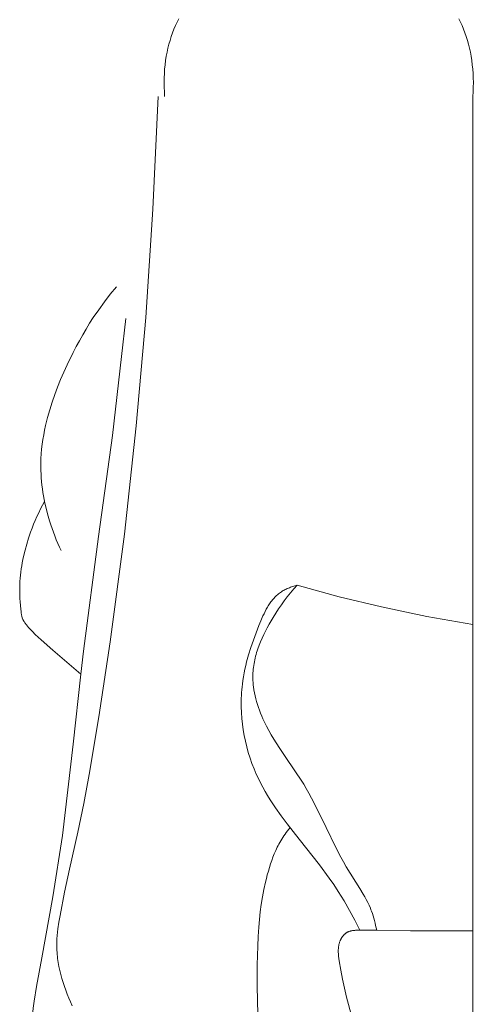
# Model space of a CAD drawing. Units: millimetres. Extents: x 10102 to 13102, y 7972 to 10972.
# Drawn here: x 11919 to 11926, y 9683 to 9699 of the extents above; entities that cross this region are included whole.
import ezdxf

# ---------------------------------------------------------------- set-up
doc = ezdxf.new("R2010")
doc.units = ezdxf.units.MM
doc.header["$MEASUREMENT"] = 0
doc.layers.get('0').update_dxf_attribs({"lineweight": 5})

msp = doc.modelspace()

# ---------------------------------------------------------------- linework, layer by layer
for points in [[(11921.315, 9697.332), (11921.311, 9697.406), (11921.308, 9697.479), (11921.307, 9697.551), (11921.308, 9697.622), (11921.311, 9697.691), (11921.315, 9697.759), (11921.322, 9697.827), (11921.33, 9697.893), (11921.341, 9697.957), (11921.353, 9698.021), (11921.366, 9698.083), (11921.382, 9698.145), (11921.399, 9698.205), (11921.417, 9698.264), (11921.438, 9698.322), (11921.459, 9698.378), (11921.483, 9698.434), (11921.508, 9698.488), (11921.534, 9698.541)], [(11925.894, 9698.541), (11925.92, 9698.488), (11925.945, 9698.434), (11925.968, 9698.378), (11925.99, 9698.322), (11926.01, 9698.264), (11926.029, 9698.205), (11926.046, 9698.145), (11926.061, 9698.083), (11926.075, 9698.021), (11926.087, 9697.957), (11926.097, 9697.893), (11926.105, 9697.827), (11926.112, 9697.759), (11926.117, 9697.691), (11926.12, 9697.622), (11926.121, 9697.551), (11926.12, 9697.479), (11926.117, 9697.406), (11926.112, 9697.332)], [(11921.216, 9697.332), (11921.133, 9695.581)], [(11926.112, 9697.332), (11926.112, 9585.004)], [(11921.133, 9695.581), (11921.021, 9693.894), (11920.874, 9692.209), (11920.691, 9690.528), (11920.469, 9688.851)], [(11920.564, 9694.372), (11920.469, 9694.256), (11920.378, 9694.137), (11920.29, 9694.016), (11920.205, 9693.893)], [(11920.205, 9693.893), (11920.148, 9693.805), (11920.093, 9693.716), (11920.04, 9693.625), (11919.988, 9693.534), (11919.938, 9693.442), (11919.89, 9693.349), (11919.798, 9693.16)], [(11920.709, 9693.88), (11920.645, 9693.291)], [(11920.645, 9693.291), (11920.503, 9692.059)], [(11919.798, 9693.16), (11919.746, 9693.046), (11919.696, 9692.93), (11919.649, 9692.814), (11919.605, 9692.697), (11919.564, 9692.578), (11919.526, 9692.459), (11919.493, 9692.339), (11919.463, 9692.217)], [(11919.463, 9692.217), (11919.447, 9692.144), (11919.433, 9692.071), (11919.421, 9691.998), (11919.41, 9691.924), (11919.401, 9691.85), (11919.395, 9691.776), (11919.39, 9691.702), (11919.388, 9691.627)], [(11920.503, 9692.059), (11920.284, 9690.491)], [(11919.388, 9691.627), (11919.387, 9691.571), (11919.389, 9691.514), (11919.391, 9691.458), (11919.394, 9691.401), (11919.399, 9691.345), (11919.405, 9691.288), (11919.412, 9691.232), (11919.421, 9691.176), (11919.43, 9691.12), (11919.441, 9691.064), (11919.452, 9691.008), (11919.465, 9690.953), (11919.493, 9690.842), (11919.524, 9690.733)], [(11919.446, 9691.035), (11919.415, 9690.978), (11919.385, 9690.919), (11919.356, 9690.86), (11919.328, 9690.801), (11919.302, 9690.741), (11919.276, 9690.68), (11919.252, 9690.619), (11919.229, 9690.557)], [(11919.524, 9690.733), (11919.543, 9690.674), (11919.563, 9690.615), (11919.584, 9690.556), (11919.606, 9690.498), (11919.629, 9690.44), (11919.653, 9690.383), (11919.678, 9690.326), (11919.705, 9690.27)], [(11919.229, 9690.557), (11919.197, 9690.464), (11919.168, 9690.37), (11919.142, 9690.275), (11919.119, 9690.179), (11919.109, 9690.131), (11919.099, 9690.083), (11919.091, 9690.035), (11919.084, 9689.986), (11919.077, 9689.937), (11919.071, 9689.889), (11919.067, 9689.84), (11919.063, 9689.791)], [(11920.284, 9690.491), (11920.053, 9688.709)], [(11919.063, 9689.791), (11919.06, 9689.739), (11919.059, 9689.687), (11919.059, 9689.635), (11919.06, 9689.584)], [(11923.118, 9689.62), (11923.102, 9689.609), (11923.087, 9689.598), (11923.073, 9689.585), (11923.059, 9689.573), (11923.045, 9689.56), (11923.032, 9689.546), (11923.019, 9689.533), (11923.006, 9689.518), (11922.994, 9689.504), (11922.982, 9689.489), (11922.971, 9689.474), (11922.959, 9689.458), (11922.948, 9689.443), (11922.938, 9689.426), (11922.928, 9689.41), (11922.918, 9689.393), (11922.898, 9689.36), (11922.88, 9689.325), (11922.863, 9689.29), (11922.846, 9689.254), (11922.814, 9689.181), (11922.784, 9689.107)], [(11923.377, 9689.732), (11923.324, 9689.674), (11923.274, 9689.615), (11923.225, 9689.554), (11923.177, 9689.492), (11923.132, 9689.428), (11923.088, 9689.363), (11923.045, 9689.297), (11923.003, 9689.23)], [(11923.377, 9689.732), (11923.343, 9689.723), (11923.326, 9689.718), (11923.308, 9689.713), (11923.292, 9689.707), (11923.275, 9689.701), (11923.258, 9689.694), (11923.241, 9689.688), (11923.225, 9689.68), (11923.209, 9689.673), (11923.193, 9689.665), (11923.177, 9689.657), (11923.162, 9689.648), (11923.147, 9689.639), (11923.132, 9689.63), (11923.118, 9689.62)], [(11923.377, 9689.732), (11924.031, 9689.553), (11924.691, 9689.394)], [(11919.06, 9689.584), (11919.063, 9689.528), (11919.067, 9689.473), (11919.077, 9689.361)], [(11919.077, 9689.361), (11919.08, 9689.326), (11919.082, 9689.309), (11919.084, 9689.292), (11919.086, 9689.283), (11919.087, 9689.274), (11919.089, 9689.266), (11919.091, 9689.257), (11919.093, 9689.249), (11919.095, 9689.241), (11919.098, 9689.233), (11919.1, 9689.225)], [(11924.691, 9689.394), (11925.399, 9689.247), (11926.112, 9689.124)], [(11919.1, 9689.225), (11919.102, 9689.219), (11919.105, 9689.213), (11919.107, 9689.207), (11919.109, 9689.201), (11919.112, 9689.196), (11919.115, 9689.19), (11919.118, 9689.185), (11919.12, 9689.179), (11919.127, 9689.168), (11919.133, 9689.158), (11919.14, 9689.147), (11919.147, 9689.136), (11919.155, 9689.126), (11919.163, 9689.116), (11919.179, 9689.096), (11919.196, 9689.076), (11919.213, 9689.057)], [(11923.003, 9689.23), (11922.942, 9689.125), (11922.913, 9689.072), (11922.885, 9689.018), (11922.858, 9688.964), (11922.833, 9688.909), (11922.809, 9688.854), (11922.787, 9688.798), (11922.767, 9688.741), (11922.757, 9688.713), (11922.748, 9688.685), (11922.74, 9688.656), (11922.732, 9688.628), (11922.725, 9688.599), (11922.718, 9688.57), (11922.712, 9688.542), (11922.707, 9688.513), (11922.702, 9688.484), (11922.698, 9688.455), (11922.695, 9688.426), (11922.692, 9688.397), (11922.69, 9688.368), (11922.689, 9688.338)], [(11919.213, 9689.057), (11919.256, 9689.012), (11919.3, 9688.968), (11919.345, 9688.925), (11919.391, 9688.884), (11919.577, 9688.723)], [(11922.784, 9689.107), (11922.739, 9688.993), (11922.697, 9688.879), (11922.658, 9688.766), (11922.623, 9688.652), (11922.591, 9688.539), (11922.577, 9688.482), (11922.564, 9688.425), (11922.552, 9688.368), (11922.542, 9688.31), (11922.533, 9688.252), (11922.525, 9688.194)], [(11920.469, 9688.851), (11920.291, 9687.687)], [(11919.577, 9688.723), (11920.012, 9688.35)], [(11920.053, 9688.709), (11920.012, 9688.35)], [(11920.012, 9688.35), (11919.889, 9687.262)], [(11922.689, 9688.338), (11922.688, 9688.315), (11922.688, 9688.292), (11922.689, 9688.269), (11922.69, 9688.246), (11922.691, 9688.223), (11922.693, 9688.199), (11922.696, 9688.176), (11922.698, 9688.153), (11922.705, 9688.107), (11922.713, 9688.06), (11922.723, 9688.014), (11922.734, 9687.968), (11922.747, 9687.923), (11922.76, 9687.877), (11922.775, 9687.832), (11922.792, 9687.787), (11922.809, 9687.743), (11922.827, 9687.698), (11922.846, 9687.655), (11922.866, 9687.612)], [(11922.525, 9688.194), (11922.52, 9688.151), (11922.516, 9688.107), (11922.512, 9688.063), (11922.51, 9688.018), (11922.508, 9687.974), (11922.507, 9687.929), (11922.507, 9687.84), (11922.511, 9687.751), (11922.517, 9687.661), (11922.527, 9687.572), (11922.539, 9687.483), (11922.554, 9687.394), (11922.573, 9687.306), (11922.594, 9687.218), (11922.618, 9687.131), (11922.645, 9687.045), (11922.674, 9686.96), (11922.707, 9686.876), (11922.742, 9686.793)], [(11920.291, 9687.687), (11920.142, 9686.788), (11920.058, 9686.34), (11919.965, 9685.893)], [(11922.866, 9687.612), (11922.901, 9687.542), (11922.937, 9687.474), (11922.975, 9687.407), (11923.014, 9687.341), (11923.096, 9687.211), (11923.182, 9687.083), (11923.355, 9686.829), (11923.439, 9686.701), (11923.48, 9686.637), (11923.519, 9686.572)], [(11919.889, 9687.262), (11919.723, 9685.842)], [(11922.742, 9686.793), (11922.774, 9686.725), (11922.808, 9686.657), (11922.843, 9686.59), (11922.88, 9686.525), (11922.919, 9686.46), (11922.959, 9686.395), (11923.042, 9686.269), (11923.13, 9686.145), (11923.221, 9686.023), (11923.409, 9685.783)], [(11923.519, 9686.572), (11923.562, 9686.498), (11923.603, 9686.423), (11923.681, 9686.272), (11923.829, 9685.964), (11923.978, 9685.656), (11924.057, 9685.504), (11924.099, 9685.429), (11924.142, 9685.355)], [(11923.267, 9685.963), (11923.228, 9685.914), (11923.209, 9685.888), (11923.19, 9685.863), (11923.172, 9685.837), (11923.155, 9685.811), (11923.138, 9685.784), (11923.122, 9685.757)], [(11919.723, 9685.842), (11919.576, 9684.888), (11919.403, 9683.937)], [(11919.965, 9685.893), (11919.833, 9685.315)], [(11923.122, 9685.757), (11923.108, 9685.733), (11923.095, 9685.708), (11923.082, 9685.683), (11923.069, 9685.658), (11923.045, 9685.608), (11923.023, 9685.556), (11923.002, 9685.504), (11922.982, 9685.452), (11922.964, 9685.398), (11922.947, 9685.345)], [(11923.409, 9685.783), (11923.725, 9685.383), (11923.876, 9685.179), (11923.949, 9685.076), (11924.019, 9684.97)], [(11922.947, 9685.345), (11922.93, 9685.288), (11922.914, 9685.231), (11922.899, 9685.174), (11922.885, 9685.117), (11922.86, 9685.001), (11922.838, 9684.885), (11922.82, 9684.768), (11922.805, 9684.651), (11922.792, 9684.534), (11922.782, 9684.416)], [(11924.142, 9685.355), (11924.356, 9685.016), (11924.407, 9684.93), (11924.431, 9684.887), (11924.455, 9684.843), (11924.477, 9684.799), (11924.498, 9684.755), (11924.518, 9684.71), (11924.527, 9684.687), (11924.536, 9684.664)], [(11919.833, 9685.315), (11919.756, 9684.958), (11919.687, 9684.598)], [(11924.019, 9684.97), (11924.065, 9684.897), (11924.109, 9684.824), (11924.195, 9684.674), (11924.276, 9684.522), (11924.352, 9684.368)], [(11919.687, 9684.598), (11919.669, 9684.494), (11919.653, 9684.39), (11919.647, 9684.338), (11919.642, 9684.285), (11919.638, 9684.233), (11919.636, 9684.181)], [(11924.536, 9684.664), (11924.549, 9684.627), (11924.561, 9684.591), (11924.572, 9684.554), (11924.582, 9684.517), (11924.591, 9684.479), (11924.6, 9684.442), (11924.616, 9684.367)], [(11922.782, 9684.416), (11922.772, 9684.269), (11922.764, 9684.122), (11922.757, 9683.827), (11922.758, 9683.532), (11922.763, 9683.237)], [(11924.157, 9684.335), (11924.152, 9684.332), (11924.147, 9684.329), (11924.143, 9684.326), (11924.138, 9684.323), (11924.133, 9684.319), (11924.129, 9684.316), (11924.124, 9684.312), (11924.12, 9684.308), (11924.116, 9684.304), (11924.112, 9684.3), (11924.107, 9684.296), (11924.103, 9684.292), (11924.1, 9684.287), (11924.096, 9684.283), (11924.092, 9684.278), (11924.088, 9684.274), (11924.085, 9684.269), (11924.081, 9684.264), (11924.078, 9684.259), (11924.075, 9684.254), (11924.071, 9684.249), (11924.068, 9684.244), (11924.065, 9684.239), (11924.062, 9684.234), (11924.06, 9684.228), (11924.057, 9684.223), (11924.054, 9684.218), (11924.052, 9684.212), (11924.049, 9684.207), (11924.047, 9684.201), (11924.043, 9684.19)], [(11924.352, 9684.368), (11924.301, 9684.367), (11924.288, 9684.366), (11924.275, 9684.365), (11924.263, 9684.364), (11924.25, 9684.363), (11924.238, 9684.361), (11924.232, 9684.36), (11924.226, 9684.359), (11924.22, 9684.358), (11924.214, 9684.356), (11924.208, 9684.355), (11924.202, 9684.353), (11924.196, 9684.352), (11924.19, 9684.35), (11924.185, 9684.348), (11924.179, 9684.345), (11924.173, 9684.343), (11924.168, 9684.341), (11924.163, 9684.338), (11924.157, 9684.335)], [(11924.616, 9684.367), (11924.352, 9684.368)], [(11925.141, 9684.359), (11924.616, 9684.367)], [(11926.112, 9684.359), (11925.141, 9684.359)], [(11919.636, 9684.181), (11919.635, 9684.149), (11919.636, 9684.118), (11919.637, 9684.086), (11919.638, 9684.055), (11919.64, 9684.023), (11919.643, 9683.992), (11919.646, 9683.96), (11919.65, 9683.929), (11919.659, 9683.866), (11919.67, 9683.804), (11919.684, 9683.741), (11919.699, 9683.679), (11919.716, 9683.617), (11919.735, 9683.556), (11919.755, 9683.494), (11919.777, 9683.433), (11919.8, 9683.373), (11919.825, 9683.313), (11919.851, 9683.253), (11919.878, 9683.194)], [(11924.043, 9684.19), (11924.04, 9684.181), (11924.037, 9684.172), (11924.034, 9684.163), (11924.031, 9684.154), (11924.029, 9684.145), (11924.027, 9684.135), (11924.025, 9684.126), (11924.024, 9684.117), (11924.023, 9684.108), (11924.021, 9684.098), (11924.021, 9684.089), (11924.02, 9684.08), (11924.019, 9684.07), (11924.019, 9684.061), (11924.019, 9684.042), (11924.019, 9684.023), (11924.02, 9684.004), (11924.021, 9683.985), (11924.023, 9683.966), (11924.027, 9683.929), (11924.032, 9683.891)], [(11919.403, 9683.937), (11919.32, 9683.49), (11919.284, 9683.266), (11919.269, 9683.154), (11919.256, 9683.042)], [(11924.032, 9683.891), (11924.056, 9683.747), (11924.083, 9683.605), (11924.115, 9683.465), (11924.148, 9683.325), (11924.296, 9682.773)], [(11922.763, 9683.237), (11922.772, 9682.965), (11922.78, 9682.828), (11922.791, 9682.692)]]:
    msp.add_lwpolyline(points)

doc.saveas('drawing.dxf')
